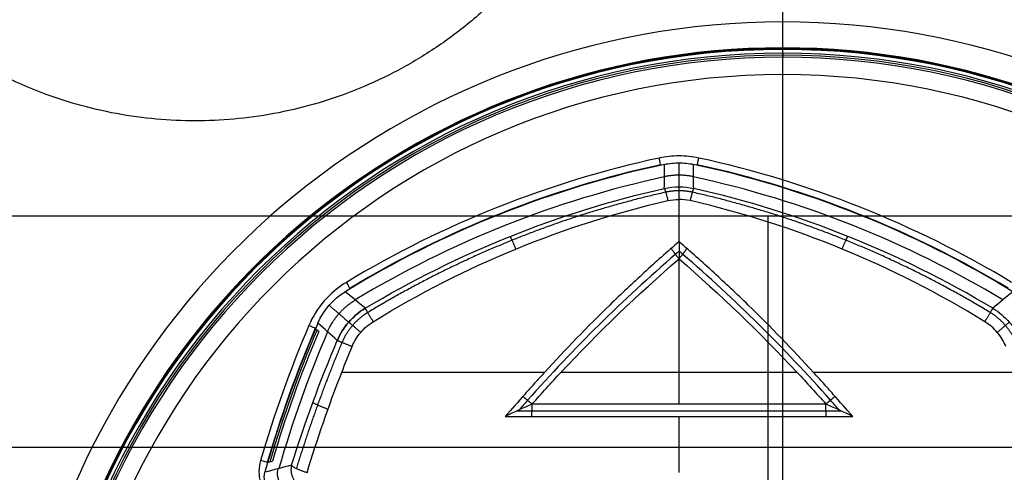
# Model space of a CAD drawing. Units: millimetres. Extents: x -221 to 221, y -128 to 134.
# Drawn here: x -22 to 6, y -35 to -22 of the extents above; entities that cross this region are included whole.
import ezdxf

# ---------------------------------------------------------------- set-up
doc = ezdxf.new("R2010")
doc.units = ezdxf.units.MM
doc.header["$MEASUREMENT"] = 0
doc.layers.add('Default', color=7, linetype='Continuous', true_color=0x000000)

msp = doc.modelspace()

# ---------------------------------------------------------------- linework, layer by layer
at = {"layer": 'Default'}
for p, q in [((0, -97, -4.507), (0, 97, -4.507)), ((0, -97, -8.507), (0, 97, -8.507)), ((0, -76.243, -112.972), (0, 19.626, -112.972)), ((0, -21.638, -138), (0, -18.712, -138)), ((0, -22.433, -136.425), (0, -22.387, -137.289)), ((0, -22.543, -135.022), (0, -22.661, -137.744)), ((0, -26.212, -138.222), (0, -23.161, -138.222)), ((-0.422, -59.767, -109.972), (-0.422, -27.251, -109.972)), ((-55.509, -33.947, -112.972), (55.509, -33.947, -112.972))]:
    msp.add_line(p, q, dxfattribs=at)
for centre, radius, start, end in [((0, -44, -138), 22.362, 9.1656, 170.8344), ((0, -44, -138), 22.362, 9.1656, 170.8344), ((0, -44, -136.872), 21.591, 0, 180), ((0, -44, -136.425), 21.567, 0, 180), ((0, -44, -137.289), 21.613, 9.1656, 170.8344), ((0, -44, -135.022), 21.457, 90, 270), ((0, -44, -136.383), 21.398, 90, 270), ((0, -44, -137.744), 21.339, 90, 270), ((0, -44, -135.022), 21.457, 270, 90), ((0, -44, -136.383), 21.398, 270, 90), ((0, -44, -137.744), 21.339, 270, 90), ((0, -44, -138.222), 20.839, 90, 270), ((0, -44, -138.222), 20.839, 270, 90), ((2.718, -54.569, -138.222), 29.667, 102.2409, 121.1395), ((2.718, -54.569, -138.222), 29.667, 102.2409, 121.1395), ((-8.718, -54.569, -138.222), 29.667, 58.8605, 77.7591), ((-8.718, -54.569, -138.222), 29.667, 58.8605, 77.7591), ((2.718, -54.569, -131.388), 29.454, 102.018, 121.4713), ((2.718, -54.569, -138.031), 29.467, 102.2409, 121.1395), ((-8.718, -54.569, -131.388), 29.454, 58.5287, 77.982), ((-8.718, -54.569, -138.031), 29.467, 58.8605, 77.7591), ((2.718, -54.569, -135.465), 29.098, 102.1786, 121.2323), ((-8.718, -54.569, -135.465), 29.098, 58.7677, 77.8214), ((18.136, -44, -138.222), 34.617, 156.9171, 163.788), ((18.136, -44, -138.222), 34.617, 156.9171, 163.788), ((18.136, -44, -131.388), 34.405, 156.6364, 164.2774), ((18.136, -44, -138.031), 34.417, 156.9171, 163.788), ((18.136, -44, -136.527), 34.351, 156.9553, 163.7212), ((18.136, -44, -135.022), 34.286, 156.9936, 163.6543), ((18.136, -44, -135.474), 34.047, 156.8391, 163.9203)]:
    msp.add_arc(centre, radius, start, end, dxfattribs=at)
at = {"layer": 'Default', "extrusion": (1, 0, 0)}
msp.add_arc((-21.638, -137.25), 0.75, 183, 270, dxfattribs=at)
at = {"layer": 'Default', "extrusion": (1, -8.42461e-09, -3.50337e-11)}
msp.add_arc((-23.161, -137.722, 0), 0.5, 270, 357.5, dxfattribs=at)
at = {"layer": 'Default', "extrusion": (0.977265, 0.212023, 1.07379e-14)}
msp.add_arc((-24.238, -138.022, -8.914), 0.2, 182.5, 270, dxfattribs=at)
at = {"layer": 'Default', "extrusion": (0.977265, -0.212023, -2.05973e-14)}
msp.add_arc((-25.51, -138.022, 3.05), 0.2, 182.5, 270, dxfattribs=at)
at = {"layer": 'Default', "extrusion": (1, -9.22499e-09, 9.8829e-13)}
msp.add_arc((-31.782, -121.788, -3), 18.5, 281.8107, 285.7048, dxfattribs=at)
at = {"layer": 'Default', "extrusion": (1, -9.22707e-09, -5.88054e-14)}
msp.add_arc((-31.783, -122.388, -3), 18.5, 270, 280.2203, dxfattribs=at)
at = {"layer": 'Default', "extrusion": (0.855911, 0.517124, -2.64367e-15)}
msp.add_arc((-18.445, -138.022, -25.892), 0.2, 182.5, 270, dxfattribs=at)
at = {"layer": 'Default', "extrusion": (0.392062, 0.919939, 2.61193e-15)}
msp.add_arc((0.683, -138.022, -33.367), 0.2, 182.5, 270, dxfattribs=at)
at = {"layer": 'Default', "extrusion": (9.22707e-09, 1, -1.33285e-14)}
msp.add_arc((3, 21.978, -31.783), 162.265, 271.37418, 273.44748, dxfattribs=at)
at = {"layer": 'Default', "extrusion": (9.22707e-09, 1, -5.23196e-14)}
msp.add_arc((3, 21.378, -31.783), 162.265, 270, 271.20593, dxfattribs=at)
at = {"layer": 'Default', "extrusion": (1, -9.21759e-09, -1.71667e-13)}
msp.add_arc((-31.783, -122.388, -3), 18.5, 267.1573, 270, dxfattribs=at)
at = {"layer": 'Default', "extrusion": (9.22707e-09, 1, -1.27841e-13)}
msp.add_arc((3, 21.378, -31.783), 162.265, 268.79407, 270, dxfattribs=at)
at = {"layer": 'Default', "extrusion": (9.22707e-09, 1, -3.19078e-15)}
msp.add_arc((3, 21.978, -31.783), 162.265, 266.55252, 268.62582, dxfattribs=at)
at = {"layer": 'Default', "extrusion": (-3.23386e-07, 1, 4.3574e-09)}
msp.add_arc((3, 21.378, -32.7), 162.242, 270, 271.50106, dxfattribs=at)
at = {"layer": 'Default', "extrusion": (3.41841e-07, 1, 4.35704e-09)}
msp.add_arc((3, 21.378, -32.7), 162.242, 268.49894, 270, dxfattribs=at)
at = {"layer": 'Default', "extrusion": (1, -9.22753e-09, 3.4245e-13)}
msp.add_arc((-31.783, -121.788, -3), 18.5, 260.9899, 266.0444, dxfattribs=at)
at = {"layer": 'Default', "extrusion": (0.279193, 0.960235, -7.16309e-14)}
msp.add_arc((4.918, -138.022, -37.187), 0.2, 182.5, 270, dxfattribs=at)
at = {"layer": 'Default'}
for points, weights, degree, knots in [([(-4.5, -12, -112.972), (-4.5, -24.5, -112.972), (-17, -24.5, -112.972), (-29.5, -24.5, -112.972), (-29.5, -12, -112.972)], [1, 0.707106781187, 1, 0.707106781187, 1], 2, [0, 0, 0, 19.634954, 19.634954, 39.269908, 39.269908, 39.269908]), ([(-3.384, -26.567, -139.445), (-4.917, -26.912, -139.541), (-6.4, -27.38, -139.639), (-9.273, -28.542, -139.792), (-10.667, -29.241, -139.845), (-12.008, -30.053, -139.842)], [0.910165849269, 0.90728443179, 0.903541127716, 0.8947960458, 0.889792473648, 0.884434534386], 3, [0, 0, 0, 0, 4.699262, 4.699262, 9.398523, 9.398523, 9.398523, 9.398523]), ([(6.008, -30.053, -139.842), (4.667, -29.241, -139.845), (3.273, -28.542, -139.792), (0.4, -27.38, -139.639), (-1.083, -26.912, -139.541), (-2.616, -26.567, -139.445)], [0.884434534386, 0.889792473648, 0.8947960458, 0.903541127716, 0.90728443179, 0.910165849269], 3, [0, 0, 0, 0, 4.699262, 4.699262, 9.398523, 9.398523, 9.398523, 9.398523])]:
    msp.add_rational_spline(points, weights, degree=degree, knots=knots, dxfattribs=at)
for points, knots in [([(-2.428, -25.577, -138.222), (-2.617, -25.536, -138.222), (-2.811, -25.515, -138.222), (-3.193, -25.515, -138.222), (-3.383, -25.536, -138.222), (-3.572, -25.577, -138.222)], [0, 0, 0, 0, 0.000580151, 0.000580151, 0.001160302, 0.001160302, 0.001160302, 0.001160302]), ([(-3.415, -25.76, -131.388), (-3.28, -25.731, -131.387), (-3.14, -25.716, -131.387), (-2.86, -25.716, -131.387), (-2.72, -25.731, -131.387), (-2.585, -25.76, -131.388)], [0, 0, 0, 0, 0.0004151852, 0.0004151852, 0.000830407, 0.000830407, 0.000830407, 0.000830407]), ([(-12.08, -29.929, -139.534), (-10.728, -29.118, -139.543), (-9.331, -28.425, -139.495), (-6.447, -27.267, -139.354), (-4.96, -26.802, -139.26), (-3.425, -26.459, -139.169)], [-0.009331219, -0.009331219, -0.009331219, -0.009331219, -0.004665609, -0.004665609, 0, 0, 0, 0]), ([(6.08, -29.929, -139.534), (4.728, -29.118, -139.543), (3.331, -28.425, -139.495), (0.447, -27.267, -139.354), (-1.04, -26.802, -139.26), (-2.575, -26.459, -139.169)], [0, 0, 0, 0, 0.00466561, 0.00466561, 0.009331219, 0.009331219, 0.009331219, 0.009331219]), ([(-11.85, -30.317, -139.988), (-10.518, -29.497, -139.995), (-9.141, -28.797, -139.945), (-6.298, -27.627, -139.797), (-4.833, -27.158, -139.701), (-3.32, -26.811, -139.607)], [0, 0, 0, 0, 0.004615204, 0.004615204, 0.009230407, 0.009230407, 0.009230407, 0.009230407]), ([(5.85, -30.317, -139.988), (4.518, -29.497, -139.995), (3.141, -28.797, -139.945), (0.298, -27.627, -139.797), (-1.167, -27.158, -139.701), (-2.68, -26.811, -139.607)], [-0.009230407, -0.009230407, -0.009230407, -0.009230407, -0.004615203, -0.004615203, 0, 0, 0, 0]), ([(-3, -27.996, -139.896), (-3.169, -28.145, -139.927), (-3.34, -28.294, -139.956), (-3.678, -28.595, -140.01), (-3.846, -28.747, -140.035), (-4.347, -29.206, -140.105), (-4.677, -29.517, -140.143), (-5.652, -30.466, -140.231), (-6.283, -31.116, -140.256), (-6.891, -31.783, -140.241)], [0, 0, 0, 0, 0.00068091, 0.00068091, 0.001361853, 0.001361853, 0.002723885, 0.002723885, 0.005447971, 0.005447971, 0.005447971, 0.005447971]), ([(0.891, -31.783, -140.241), (0.283, -31.116, -140.256), (-0.348, -30.466, -140.231), (-1.323, -29.517, -140.143), (-1.653, -29.206, -140.105), (-2.154, -28.747, -140.035), (-2.322, -28.595, -140.01), (-2.66, -28.294, -139.956), (-2.831, -28.145, -139.927), (-3, -27.996, -139.896)], [0.001713996, 0.001713996, 0.001713996, 0.001713996, 0.004437953, 0.004437953, 0.005799921, 0.005799921, 0.006480833, 0.006480833, 0.007161711, 0.007161711, 0.007161711, 0.007161711]), ([(-3, -28.278, -140.287), (-3.034, -28.307, -140.292), (-3.067, -28.336, -140.297), (-3.101, -28.365, -140.303), (-4.612, -29.67, -140.536), (-6.05, -31.089, -140.626), (-7.38, -32.592, -140.518), (-7.463, -32.686, -140.511), (-7.546, -32.78, -140.504), (-7.629, -32.874, -140.497)], [0.216461, 0.216461, 0.216461, 0.216461, 0.354175, 0.354175, 0.354175, 6.527961, 6.527961, 6.527961, 6.913811, 6.913811, 6.913811, 6.913811]), ([(1.642, -32.88, -140.487), (1.556, -32.783, -140.494), (1.47, -32.686, -140.501), (1.384, -32.589, -140.508), (0.052, -31.083, -140.617), (-1.386, -29.664, -140.526), (-2.895, -28.361, -140.293), (-2.93, -28.331, -140.287), (-2.965, -28.301, -140.282), (-3, -28.271, -140.277)], [0.434944, 0.434944, 0.434944, 0.434944, 0.833346, 0.833346, 0.833346, 7.00877, 7.00877, 7.00877, 7.15131, 7.15131, 7.15131, 7.15131]), ([(-12.623, -29.177, -138.222), (-12.866, -29.323, -138.222), (-13.079, -29.503, -138.222), (-13.451, -29.931, -138.222), (-13.599, -30.168, -138.222), (-13.71, -30.428, -138.222)], [0, 0, 0, 0, 0.000838772, 0.000838772, 0.001677545, 0.001677545, 0.001677545, 0.001677545]), ([(-12.08, -29.929, -139.534), (-12.26, -30.038, -139.534), (-12.421, -30.173, -139.536), (-12.694, -30.488, -139.539), (-12.806, -30.667, -139.541), (-12.888, -30.861, -139.541)], [0, 0, 0, 0, 0.000624313, 0.000624313, 0.001248725, 0.001248725, 0.001248725, 0.001248725]), ([(-12.458, -31.035, -139.997), (-12.397, -30.886, -139.994), (-12.313, -30.748, -139.992), (-12.107, -30.505, -139.988), (-11.986, -30.4, -139.987), (-11.85, -30.317, -139.988)], [0, 0, 0, 0, 0.0004764532, 0.0004764532, 0.0009529065, 0.0009529065, 0.0009529065, 0.0009529065]), ([(6.458, -31.035, -139.997), (6.397, -30.886, -139.994), (6.313, -30.748, -139.992), (6.107, -30.505, -139.988), (5.986, -30.4, -139.987), (5.85, -30.317, -139.988)], [-0.0009526415, -0.0009526415, -0.0009526415, -0.0009526415, -0.0004763208, -0.0004763208, 0, 0, 0, 0]), ([(-6.891, -31.783, -140.241), (-6.988, -31.888, -140.239), (-7.084, -31.994, -140.235), (-7.275, -32.207, -140.227), (-7.369, -32.314, -140.222), (-7.652, -32.635, -140.203), (-7.841, -32.848, -140.186), (-8.032, -33.06, -140.165)], [0.005447971, 0.005447971, 0.005447971, 0.005447971, 0.005876545, 0.005876545, 0.00630512, 0.00630512, 0.007162269, 0.007162269, 0.007162269, 0.007162269]), ([(2.032, -33.06, -140.165), (1.841, -32.848, -140.186), (1.652, -32.635, -140.203), (1.369, -32.314, -140.222), (1.275, -32.207, -140.227), (1.084, -31.994, -140.235), (0.988, -31.888, -140.239), (0.891, -31.783, -140.241)], [0, 0, 0, 0, 0.000856998, 0.000856998, 0.001285497, 0.001285497, 0.001713996, 0.001713996, 0.001713996, 0.001713996]), ([(1.703, -32.909, -140.436), (1.553, -32.909, -140.44), (1.403, -32.909, -140.444), (1.253, -32.909, -140.448), (-1.582, -32.909, -140.522), (-4.418, -32.909, -140.522), (-7.253, -32.909, -140.448), (-7.403, -32.909, -140.444), (-7.553, -32.909, -140.44), (-7.703, -32.909, -140.436)], [0.386545, 0.386545, 0.386545, 0.386545, 0.837441, 0.837441, 0.837441, 9.353024, 9.353024, 9.353024, 9.80392, 9.80392, 9.80392, 9.80392]), ([(-8.032, -33.06, -140.165), (-7.193, -33.057, -140.192), (-6.355, -33.059, -140.211), (-4.678, -33.059, -140.237), (-3.839, -33.059, -140.244), (-3, -33.059, -140.244)], [0, 0, 0, 0, 0.002516457, 0.002516457, 0.005032781, 0.005032781, 0.005032781, 0.005032781]), ([(-3, -33.059, -140.244), (-2.161, -33.059, -140.244), (-1.322, -33.059, -140.237), (0.355, -33.059, -140.211), (1.193, -33.057, -140.192), (2.032, -33.06, -140.165)], [0.005032781, 0.005032781, 0.005032781, 0.005032781, 0.007549212, 0.007549212, 0.0100656, 0.0100656, 0.0100656, 0.0100656]), ([(-15.105, -34.335, -138.222), (-15.135, -34.439, -138.222), (-15.151, -34.545, -138.222), (-15.154, -34.757, -138.222), (-15.141, -34.866, -138.222), (-15.088, -35.071, -138.222), (-15.048, -35.172, -138.222), (-14.942, -35.357, -138.222), (-14.877, -35.442, -138.222), (-14.801, -35.518, -138.222)], [0, 0, 0, 0, 0.000322989, 0.000322989, 0.000645979, 0.000645979, 0.000968968, 0.000968968, 0.001291958, 0.001291958, 0.001291958, 0.001291958])]:
    msp.add_open_spline(points, degree=3, knots=knots, dxfattribs=at)
for points, degree in [([(-3.425, -26.459, -139.169), (-3.422, -26.226, -136.575), (-3.418, -25.993, -133.981), (-3.415, -25.76, -131.388)], 3), ([(-2.575, -26.459, -139.169), (-2.578, -26.226, -136.575), (-2.582, -25.993, -133.981), (-2.585, -25.76, -131.388)], 3), ([(-3.425, -26.459, -139.169), (-3.143, -26.396, -139.157), (-2.854, -26.397, -139.157), (-2.575, -26.459, -139.169)], 3), ([(-3.32, -26.811, -139.607), (-3.216, -26.787, -139.6), (-3.108, -26.775, -139.597), (-3, -26.775, -139.597)], 3), ([(-2.68, -26.811, -139.607), (-2.785, -26.787, -139.6), (-2.893, -26.775, -139.597), (-3, -26.775, -139.597)], 3), ([(-58.017, -27.251, -109.972), (0, -27.251, -109.972), (58.017, -27.251, -109.972)], 2), ([(-3.228, -28.197, -139.937), (-3.114, -28.348, -140.265), (-3, -28.5, -140.594)], 2), ([(-3, -27.996, -139.896), (-3, -28.164, -140.129), (-3, -28.332, -140.361), (-3, -28.5, -140.594)], 3), ([(-2.772, -28.197, -139.937), (-2.886, -28.348, -140.265), (-3, -28.5, -140.594)], 2), ([(-6.415, -31.783, -140.852), (-5.334, -30.627, -140.874), (-4.19, -29.528, -140.78), (-3, -28.5, -140.594)], 3), ([(-3, -28.5, -140.594), (-1.811, -29.527, -140.779), (-0.667, -30.626, -140.875), (0.415, -31.783, -140.852)], 3), ([(-13.448, -30.356, -131.388), (-13.285, -29.979, -131.385), (-13.01, -29.662, -131.385), (-12.659, -29.447, -131.388)], 3), ([(-12.08, -29.929, -139.534), (-12.273, -29.768, -136.818), (-12.466, -29.608, -134.103), (-12.659, -29.447, -131.388)], 3), ([(6.659, -29.447, -131.388), (6.466, -29.608, -134.103), (6.273, -29.768, -136.818), (6.08, -29.929, -139.534)], 3), ([(-12.888, -30.861, -139.541), (-12.725, -30.475, -139.54), (-12.439, -30.145, -139.535), (-12.08, -29.929, -139.534)], 3), ([(6.08, -29.929, -139.534), (6.439, -30.145, -139.535), (6.725, -30.475, -139.54), (6.888, -30.861, -139.541)], 3), ([(-12.888, -30.861, -139.541), (-13.075, -30.692, -136.824), (-13.261, -30.524, -134.106), (-13.448, -30.356, -131.388)], 3), ([(-13.423, -30.6, -135.022), (-13.457, -30.569, -136.025), (-13.492, -30.538, -137.028), (-13.526, -30.506, -138.031)], 3), ([(-14.207, -34.472, -139.251), (-13.829, -33.256, -139.467), (-13.39, -32.051, -139.56), (-12.888, -30.861, -139.541)], 3), ([(-12.758, -31.783, -139.994), (-12.661, -31.533, -140), (-12.561, -31.283, -140.001), (-12.458, -31.035, -139.997)], 3), ([(-13.762, -34.691, -139.7), (-13.465, -33.714, -139.875), (-13.131, -32.744, -139.972), (-12.758, -31.783, -139.994)], 3), ([(-7.25, -32.7, -140.809), (-6.976, -32.391, -140.832), (-6.698, -32.085, -140.846), (-6.415, -31.783, -140.852)], 3), ([(0.415, -31.783, -140.852), (0.698, -32.085, -140.846), (0.976, -32.39, -140.832), (1.25, -32.7, -140.809)], 3), ([(-7.25, -32.7, -140.809), (-7.51, -32.82, -140.595), (-7.771, -32.94, -140.38), (-8.032, -33.06, -140.165)], 3), ([(-7.515, -32.48, -140.212), (-7.383, -32.59, -140.51), (-7.25, -32.7, -140.809)], 2), ([(-7.255, -33.059, -140.188), (-7.253, -32.879, -140.499), (-7.25, -32.7, -140.809)], 2), ([(1.515, -32.48, -140.212), (1.383, -32.59, -140.51), (1.25, -32.7, -140.809)], 2), ([(2.032, -33.06, -140.165), (1.771, -32.94, -140.38), (1.511, -32.82, -140.595), (1.25, -32.7, -140.809)], 3), ([(1.255, -33.059, -140.188), (1.253, -32.879, -140.499), (1.25, -32.7, -140.809)], 2), ([(-14.913, -34.391, -138.031), (-14.863, -34.378, -137.028), (-14.814, -34.364, -136.025), (-14.764, -34.351, -135.022)], 3), ([(-14.854, -35.164, -131.388), (-14.983, -35.037, -131.38), (-15.031, -34.851, -131.38), (-14.982, -34.677, -131.388)], 3), ([(-14.207, -34.472, -139.251), (-14.466, -34.54, -136.63), (-14.724, -34.608, -134.009), (-14.982, -34.677, -131.388)], 3)]:
    msp.add_open_spline(points, degree=degree, dxfattribs=at)
for points, weights, degree in [([(-3, -26.412, -139.16), (-3, -26.18, -136.57), (-3, -25.948, -133.978), (-3, -25.716, -131.387)], [0.988559856132, 0.988755781798, 0.988944137674, 0.989125660006], 3), ([(-3.42, -26.109, -135.275), (-3, -26.019, -135.283), (-2.58, -26.109, -135.275)], [1, 0.977695497021, 1], 2), ([(-3.425, -26.459, -139.169), (-3.399, -26.484, -139.515), (-3.32, -26.811, -139.607)], [1, 0.820331698537, 1], 2), ([(-2.999, -26.775, -139.597), (-2.999, -26.443, -139.504), (-2.999, -26.412, -139.16)], [1.00003380034, 0.823232177564, 1], 2), ([(-2.575, -26.459, -139.169), (-2.601, -26.484, -139.515), (-2.68, -26.811, -139.607)], [0.999999914328, 0.820331741374, 1], 2), ([(-2.616, -26.567, -139.445), (-2.868, -26.512, -139.432), (-3.13, -26.511, -139.432), (-3.384, -26.567, -139.445)], [0.91016585009, 0.912103513742, 0.91211802318, 0.91016585009], 3), ([(-7.719, -28.212, -139.871), (-7.861, -27.87, -139.8), (-7.889, -27.846, -139.424)], [1, 0.798337173516, 1], 2), ([(1.719, -28.212, -139.871), (1.861, -27.87, -139.8), (1.889, -27.846, -139.424)], [1, 0.798337173516, 1], 2), ([(-13.168, -30.608, -135.459), (-12.916, -30.021, -135.477), (-12.37, -29.688, -135.459)], [1, 0.952486767545, 1], 2), ([(-12.558, -30.331, -139.537), (-12.747, -30.167, -136.821), (-12.935, -30.004, -134.104), (-13.124, -29.841, -131.386)], [0.975641874208, 0.976051196203, 0.976444887904, 0.976824462697], 3), ([(-12.008, -30.053, -139.842), (-12.336, -30.253, -139.842), (-12.599, -30.557, -139.849), (-12.75, -30.914, -139.855)], [0.884434534386, 0.88449279239, 0.882500800756, 0.880143201683], 3), ([(-12.08, -29.929, -139.534), (-12.063, -29.962, -139.948), (-11.85, -30.317, -139.988)], [1, 0.768869068772, 1], 2), ([(5.85, -30.317, -139.988), (6.063, -29.962, -139.948), (6.08, -29.929, -139.534)], [0.999999889788, 0.768869123878, 1], 2), ([(6.75, -30.914, -139.855), (6.599, -30.557, -139.849), (6.336, -30.253, -139.842), (6.008, -30.053, -139.842)], [0.880143201683, 0.882500806551, 0.884492794703, 0.884434534386], 3), ([(-12.21, -30.626, -139.99), (-12.525, -30.353, -139.954), (-12.557, -30.331, -139.537)], [0.999716284305, 0.766531572971, 1], 2), ([(6.21, -30.626, -139.99), (6.525, -30.353, -139.954), (6.557, -30.331, -139.537)], [0.999716281732, 0.766531580341, 1], 2), ([(-12.75, -30.914, -139.855), (-13.256, -32.123, -139.878), (-13.695, -33.341, -139.785), (-14.072, -34.571, -139.568)], [0.880143201683, 0.876406304473, 0.873504787361, 0.871533489141], 3), ([(-12.888, -30.861, -139.541), (-12.851, -30.869, -139.967), (-12.458, -31.035, -139.997)], [1, 0.760286403367, 1], 2), ([(-13.156, -32.853, -139.939), (-13.569, -32.701, -139.922), (-13.594, -32.656, -139.484)], [1, 0.750352491581, 1], 2), ([(-14.471, -35.065, -135.289), (-14.677, -34.857, -135.304), (-14.598, -34.575, -135.289)], [1.00000000001, 0.862485551423, 0.999999999995], 2), ([(-14.207, -34.472, -139.251), (-14.289, -34.755, -139.266), (-14.081, -34.965, -139.251)], [0.999999933689, 0.860935020759, 1], 2), ([(-13.762, -34.691, -139.7), (-14.191, -34.556, -139.693), (-14.207, -34.472, -139.251)], [1, 0.743067039539, 0.999999877485], 2)]:
    msp.add_rational_spline(points, weights, degree=degree, dxfattribs=at)

doc.saveas('drawing.dxf')
